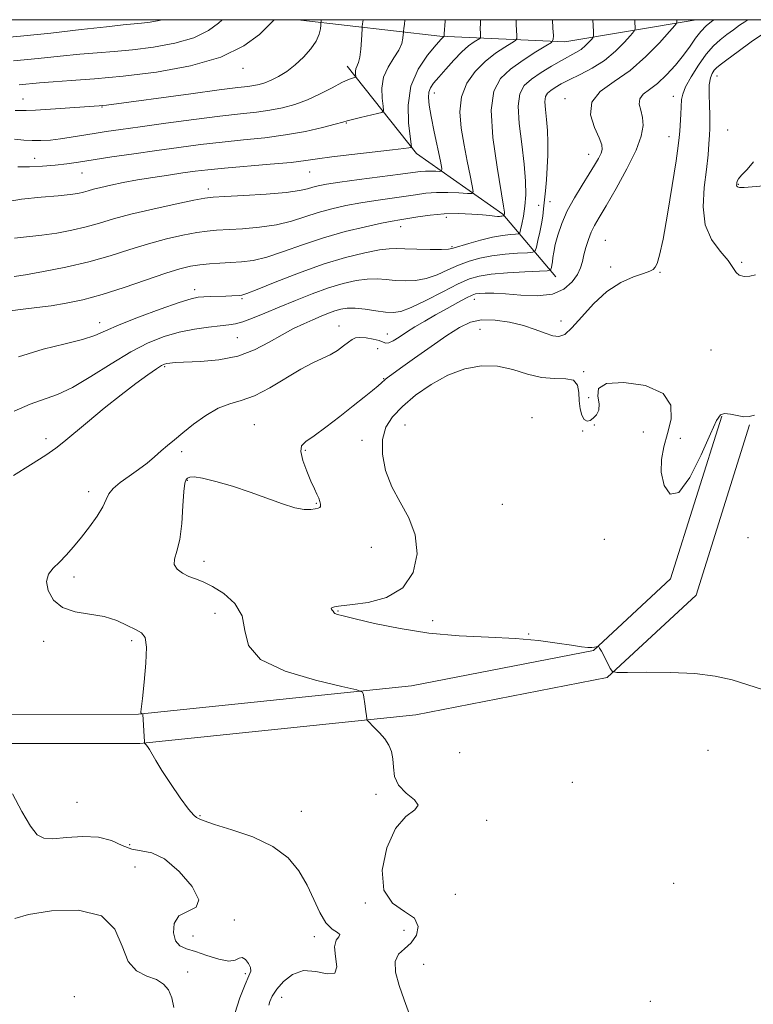
# Model space of a CAD drawing. Extents: x 2057300 to 2060200, y 319800 to 322700.
# Drawn here: x 2059605 to 2059806, y 322230 to 322500 of the extents above; entities that cross this region are included whole.
import ezdxf

# ---------------------------------------------------------------- set-up
doc = ezdxf.new("R2010")
doc.units = 0
doc.header["$MEASUREMENT"] = 0
for name, color, linetype, lineweight in [('32000', 7, 'Continuous', 0), ('DTM HARD BREAKLINE', 7, 'Continuous', 0), ('DTM SPOT ELEVATION', 2, 'Continuous', 13), ('INDEX CONTOUR', 41, 'Continuous', 13), ('INTERMEDIATE CONTOUR', 44, 'Continuous', 0)]:
    doc.layers.add(name, color=color, linetype=linetype, lineweight=lineweight)

msp = doc.modelspace()

# ---------------------------------------------------------------- linework, layer by layer
at = {"layer": '32000', "flags": 128}
msp.add_lwpolyline([(2057500, 320000), (2060000, 320000), (2060000, 322500), (2057500, 322500), (2057500, 320000)], dxfattribs=at)
at = {"layer": 'DTM HARD BREAKLINE'}
for points in [[(2059681.318, 322500, 1232.865), (2059682.39, 322499.89, 1233.03), (2059720.41, 322495.49, 1239.76), (2059754.67, 322493.98, 1246.61), (2059790.609, 322500, 1252.921)], [(2059752.21, 322429.66, 1252.67), (2059737.67, 322446.76, 1245.83), (2059714.08, 322463.39, 1240.35), (2059695.08, 322487.32, 1235.37)], [(2059197.86, 322240, 1226.02), (2059234.72, 322250.39, 1227.26), (2059282.32, 322260.68, 1230.77), (2059328.8, 322271.55, 1235.86), (2059376.97, 322281.83, 1240.33), (2059423.4, 322288.17, 1243.21), (2059473.7, 322285.43, 1246.72), (2059506.55, 322290.2, 1247.51), (2059547.95, 322302.81, 1249.38), (2059580.82, 322309.85, 1251.07), (2059637.93, 322309.87, 1253.96), (2059712.65, 322317.63, 1256.44), (2059762.51, 322327.34, 1257.97), (2059783.62, 322346.93, 1258.48), (2059797.62, 322391.47, 1258.08)], [(2059200.03, 322232.3, 1226.02), (2059236.65, 322242.62, 1227.26), (2059284.08, 322252.87, 1230.77), (2059330.55, 322263.74, 1235.86), (2059378.35, 322273.94, 1240.33), (2059423.73, 322280.14, 1243.21), (2059474.06, 322277.4, 1246.72), (2059508.3, 322282.37, 1247.51), (2059549.96, 322295.06, 1249.38), (2059581.67, 322301.85, 1251.07), (2059638.35, 322301.87, 1253.96), (2059713.83, 322309.71, 1256.44), (2059766.28, 322319.92, 1257.97), (2059790.62, 322342.51, 1258.48), (2059805.25, 322389.07, 1258.08)]]:
    msp.add_polyline3d(points, dxfattribs=at)
at = {"layer": 'DTM SPOT ELEVATION'}
for p in [(2059666.53, 322486.72, 1232.6), (2059796.32, 322484.61, 1258.7), (2059718.9, 322479.93, 1242.6), (2059784.35, 322479.02, 1255.4), (2059606.3, 322478.28, 1233.2), (2059628, 322476.06, 1234.1), (2059754.73, 322478.35, 1251.5), (2059694.89, 322471.74, 1238.1), (2059783.15, 322467.95, 1255.3), (2059799.24, 322469.81, 1259.2), (2059761.21, 322463.13, 1251.3), (2059609.49, 322462.04, 1237.1), (2059622.44, 322458.01, 1238.9), (2059684.77, 322458.28, 1240.8), (2059802.15, 322454.98, 1260.1), (2059657.07, 322453.67, 1241.5), (2059747.48, 322449.21, 1249.2), (2059750.64, 322450.19, 1250.9), (2059709.76, 322443.35, 1246.6), (2059722.19, 322445.93, 1246.5), (2059765.78, 322439.62, 1255.1), (2059723.75, 322437.9, 1247.8), (2059803.05, 322433.56, 1258.2), (2059767.24, 322432.27, 1255.6), (2059780.75, 322430.82, 1256.1), (2059653.31, 322426.13, 1247.5), (2059666.27, 322423.66, 1248.2), (2059729.86, 322423.47, 1254.6), (2059627.3, 322417.08, 1247.4), (2059753.58, 322417.54, 1255.2), (2059692.88, 322416.16, 1253.3), (2059706.08, 322413.99, 1253.3), (2059731.45, 322415.25, 1257.1), (2059664.99, 322412.98, 1250.9), (2059703.45, 322409.95, 1254.9), (2059794.68, 322409.6, 1257.1), (2059645.08, 322405.01, 1252.2), (2059759.78, 322403.63, 1257.9), (2059705.03, 322401.75, 1255.9), (2059761.22, 322396.58, 1257.6), (2059745.7, 322391.09, 1259.6), (2059669.68, 322389.16, 1255.1), (2059710.9, 322389.02, 1259.2), (2059759.53, 322387.45, 1258.1), (2059762.72, 322389.07, 1258.1), (2059776.19, 322387.18, 1259.1), (2059612.61, 322385.28, 1251.6), (2059699.1, 322384.85, 1257.3), (2059786.27, 322385.41, 1257.4), (2059649.76, 322381.75, 1254.4), (2059683.62, 322382.14, 1256.2), (2059651.32, 322373.95, 1256.1), (2059624.3, 322370.77, 1253.5), (2059686.59, 322367.62, 1255.9), (2059737.54, 322367.31, 1259.7), (2059765.44, 322357.75, 1259.3), (2059804.84, 322358.25, 1258.1), (2059701.68, 322355.57, 1256.9), (2059655.89, 322351.76, 1256.6), (2059620.33, 322347.45, 1254.4), (2059658.88, 322337.54, 1255.1), (2059692.6, 322338.11, 1258.1), (2059718.45, 322335.51, 1258.5), (2059744.8, 322331.88, 1258.1), (2059611.96, 322329.86, 1253.7), (2059636.09, 322330.04, 1253.7), (2059725.87, 322299.33, 1257.8), (2059793.84, 322300.03, 1257.5), (2059756.76, 322291.27, 1256.3), (2059702.98, 322287.94, 1255.6), (2059621.11, 322285.79, 1253.1), (2059654.74, 322282.11, 1254.1), (2059682.49, 322283.33, 1254.7), (2059733.27, 322280.86, 1256.4), (2059635.56, 322274.16, 1252.9), (2059636.96, 322268.06, 1250.7), (2059784.49, 322263.59, 1256.8), (2059724.7, 322260.64, 1257.5), (2059700.06, 322258.23, 1255.9), (2059664.17, 322253.53, 1252.3), (2059710.59, 322250.71, 1254.9), (2059652.91, 322249.15, 1252.8), (2059686.1, 322249.02, 1253.5), (2059716.02, 322241.42, 1257.2), (2059651.45, 322239.37, 1250.6), (2059667.23, 322238.86, 1251.8), (2059620.38, 322232.63, 1248.1), (2059677.17, 322232.39, 1254.7), (2059778.11, 322231.28, 1256.7)]:
    msp.add_point(p, dxfattribs=at)
at = {"layer": 'INDEX CONTOUR'}
for points in [[(2059721.926, 322500, 1240), (2059721.891, 322499.553, 1240), (2059721.636, 322496.159, 1240), (2059721.606, 322495.453, 1240), (2059721.586, 322495.425, 1240), (2059721.527, 322495.387, 1240), (2059721.356, 322495.248, 1240), (2059720.767, 322494.632, 1240), (2059719.398, 322493.097, 1240), (2059717.093, 322490.32, 1240), (2059714.513, 322486.451, 1240), (2059712.532, 322481.76, 1240), (2059711.774, 322476.612, 1240), (2059711.903, 322471.745, 1240), (2059712.343, 322467.991, 1240), (2059712.615, 322465.934, 1240), (2059712.648, 322465.161, 1240), (2059712.47, 322465.008, 1240), (2059711.979, 322464.913, 1240), (2059710.564, 322464.714, 1240), (2059707.482, 322464.349, 1240), (2059696.326, 322463.122, 1240), (2059690.86, 322462.469, 1240), (2059686.971, 322461.92, 1240), (2059683.733, 322461.437, 1240), (2059679.732, 322460.954, 1240), (2059674.021, 322460.425, 1240), (2059661.471, 322459.371, 1240), (2059656.96, 322458.929, 1240), (2059653.451, 322458.508, 1240), (2059650.078, 322458.041, 1240), (2059646.177, 322457.479, 1240), (2059641.914, 322456.836, 1240), (2059637.655, 322456.139, 1240), (2059633.736, 322455.423, 1240), (2059630.342, 322454.729, 1240), (2059627.619, 322454.103, 1240), (2059625.639, 322453.579, 1240), (2059624.157, 322453.145, 1240), (2059622.852, 322452.776, 1240), (2059621.372, 322452.45, 1240), (2059619.245, 322452.143, 1240), (2059615.967, 322451.831, 1240), (2059611.275, 322451.468, 1240), (2059605.879, 322450.914, 1240), (2059600.729, 322450.004, 1240)], [(2059660.827, 322500, 1230), (2059659.805, 322499.016, 1230), (2059657.091, 322497.007, 1230), (2059653.138, 322495.069, 1230), (2059647.906, 322493.569, 1230), (2059642.022, 322492.507, 1230), (2059636.284, 322491.79, 1230), (2059631.262, 322491.316, 1230), (2059626.636, 322490.948, 1230), (2059621.861, 322490.541, 1230), (2059616.487, 322489.992, 1230), (2059610.438, 322489.361, 1230), (2059603.732, 322488.756, 1230)], [(2059773.79, 322500, 1250), (2059773.859, 322499.067, 1250), (2059773.926, 322498.019, 1250), (2059773.912, 322497.398, 1250), (2059773.585, 322496.799, 1250), (2059772.665, 322495.713, 1250), (2059770.945, 322493.792, 1250), (2059768.512, 322491.35, 1250), (2059765.525, 322488.867, 1250), (2059762.183, 322486.731, 1250), (2059758.839, 322484.979, 1250), (2059755.885, 322483.555, 1250), (2059753.62, 322482.402, 1250), (2059751.978, 322481.457, 1250), (2059750.797, 322480.653, 1250), (2059749.947, 322479.891, 1250), (2059749.417, 322478.931, 1250), (2059749.221, 322477.5, 1250), (2059749.346, 322475.398, 1250), (2059749.642, 322472.726, 1250), (2059749.927, 322469.656, 1250), (2059750.054, 322466.35, 1250), (2059750.022, 322462.93, 1250), (2059749.865, 322459.508, 1250), (2059749.619, 322456.198, 1250), (2059749.338, 322453.134, 1250), (2059748.856, 322448.226, 1250), (2059748.626, 322446.22, 1250), (2059748.297, 322444.136, 1250), (2059747.823, 322441.797, 1250), (2059747.303, 322439.517, 1250), (2059746.874, 322437.73, 1250), (2059746.557, 322436.744, 1250), (2059745.926, 322436.355, 1250), (2059744.438, 322436.228, 1250), (2059741.747, 322436.075, 1250), (2059738.286, 322435.809, 1250), (2059734.681, 322435.385, 1250), (2059731.423, 322434.764, 1250), (2059728.457, 322433.918, 1250), (2059725.591, 322432.825, 1250), (2059722.673, 322431.509, 1250), (2059719.704, 322430.2, 1250), (2059716.725, 322429.171, 1250), (2059713.778, 322428.628, 1250), (2059710.927, 322428.492, 1250), (2059708.241, 322428.615, 1250), (2059705.74, 322428.846, 1250), (2059703.254, 322429.025, 1250), (2059700.568, 322428.99, 1250), (2059697.495, 322428.603, 1250), (2059693.973, 322427.819, 1250), (2059689.969, 322426.614, 1250), (2059685.515, 322425.005, 1250), (2059680.898, 322423.167, 1250), (2059676.467, 322421.312, 1250), (2059672.527, 322419.638, 1250), (2059669.194, 322418.26, 1250), (2059666.538, 322417.272, 1250), (2059664.518, 322416.721, 1250), (2059662.646, 322416.441, 1250), (2059660.324, 322416.213, 1250), (2059657.116, 322415.849, 1250), (2059653.244, 322415.271, 1250), (2059649.093, 322414.431, 1250), (2059644.938, 322413.253, 1250), (2059640.605, 322411.542, 1250), (2059635.81, 322409.076, 1250), (2059630.419, 322405.797, 1250), (2059624.899, 322402.294, 1250), (2059619.87, 322399.323, 1250), (2059615.741, 322397.401, 1250), (2059608.294, 322394.757, 1250), (2059603.898, 322392.867, 1250)], [(2059806.336, 322461.107, 1260), (2059804.609, 322459.017, 1260), (2059803.055, 322457.456, 1260), (2059802.166, 322456.417, 1260), (2059801.821, 322455.765, 1260), (2059801.743, 322455.334, 1260), (2059801.709, 322454.986, 1260), (2059801.697, 322454.688, 1260), (2059801.735, 322454.434, 1260), (2059801.903, 322454.228, 1260), (2059802.475, 322454.103, 1260), (2059803.774, 322454.103, 1260), (2059805.976, 322454.248, 1260), (2059811.271, 322454.691, 1260)], [(2059604.118, 322254.027, 1250), (2059607.825, 322255.089, 1250), (2059614.129, 322256.082, 1250), (2059621.477, 322256.248, 1250), (2059627.772, 322254.742, 1250), (2059631.499, 322251.106, 1250), (2059633.476, 322246.445, 1250), (2059635.102, 322242.251, 1250), (2059637.441, 322239.643, 1250), (2059640.225, 322238.231, 1250), (2059642.848, 322237.251, 1250), (2059644.832, 322236.048, 1250), (2059646.197, 322234.424, 1250), (2059647.087, 322232.289, 1250), (2059647.652, 322229.641, 1250)]]:
    msp.add_polyline3d(points, dxfattribs=at)
at = {"layer": 'INTERMEDIATE CONTOUR'}
for points in [[(2059644.337, 322500, 1228), (2059643.615, 322499.793, 1228), (2059641.182, 322499.353, 1228), (2059638.809, 322499.058, 1228), (2059633.731, 322498.574, 1228), (2059629.169, 322498.085, 1228), (2059622.268, 322497.282, 1228), (2059613.977, 322496.331, 1228), (2059605.645, 322495.464, 1228), (2059598.392, 322494.85, 1228)], [(2059751.264, 322500, 1246), (2059751.4, 322497.701, 1246), (2059751.522, 322495.7, 1246), (2059751.51, 322494.536, 1246), (2059750.975, 322493.791, 1246), (2059749.458, 322492.826, 1246), (2059746.699, 322491.158, 1246), (2059743.235, 322488.944, 1246), (2059739.802, 322486.493, 1246), (2059737.043, 322483.911, 1246), (2059735.227, 322480.469, 1246), (2059734.531, 322475.232, 1246), (2059734.993, 322467.764, 1246), (2059736.112, 322459.616, 1246), (2059737.899, 322448.955, 1246), (2059738.13, 322447.362, 1246), (2059738.145, 322446.93, 1246), (2059738.035, 322446.361, 1246), (2059738.007, 322446.337, 1246), (2059737.66, 322446.304, 1246), (2059737.429, 322446.261, 1246), (2059737.132, 322446.195, 1246), (2059736.733, 322446.141, 1246), (2059736.189, 322446.14, 1246), (2059735.419, 322446.224, 1246), (2059734.172, 322446.382, 1246), (2059732.162, 322446.59, 1246), (2059729.209, 322446.811, 1246), (2059725.585, 322446.942, 1246), (2059721.673, 322446.87, 1246), (2059717.839, 322446.526, 1246), (2059714.378, 322446.032, 1246), (2059709.488, 322445.208, 1246), (2059707.435, 322444.846, 1246), (2059704.503, 322444.268, 1246), (2059700.056, 322443.314, 1246), (2059694.52, 322441.982, 1246), (2059688.587, 322440.313, 1246), (2059682.866, 322438.396, 1246), (2059677.632, 322436.519, 1246), (2059673.079, 322435.014, 1246), (2059669.315, 322434.12, 1246), (2059666.113, 322433.696, 1246), (2059663.169, 322433.505, 1246), (2059660.242, 322433.34, 1246), (2059657.379, 322433.141, 1246), (2059654.696, 322432.877, 1246), (2059652.181, 322432.492, 1246), (2059649.305, 322431.804, 1246), (2059645.409, 322430.6, 1246), (2059633.983, 322426.679, 1246), (2059627.965, 322424.75, 1246), (2059622.73, 322423.338, 1246), (2059618.189, 322422.381, 1246), (2059614.063, 322421.717, 1246), (2059610.122, 322421.199, 1246), (2059606.354, 322420.752, 1246), (2059602.799, 322420.318, 1246)], [(2059785.297, 322500, 1252), (2059785.322, 322499.749, 1252), (2059785.349, 322499.375, 1252), (2059785.282, 322499.108, 1252), (2059784.747, 322498.424, 1252), (2059783.282, 322496.736, 1252), (2059780.571, 322493.692, 1252), (2059776.866, 322489.882, 1252), (2059772.562, 322486.131, 1252), (2059768.126, 322483.037, 1252), (2059764.333, 322480.301, 1252), (2059762.023, 322477.399, 1252), (2059761.733, 322473.997, 1252), (2059762.746, 322470.532, 1252), (2059764.037, 322467.63, 1252), (2059764.773, 322465.729, 1252), (2059764.902, 322464.5, 1252), (2059764.568, 322463.423, 1252), (2059763.88, 322462.047, 1252), (2059762.814, 322460.197, 1252), (2059761.31, 322457.765, 1252), (2059759.377, 322454.709, 1252), (2059757.28, 322451.244, 1252), (2059755.348, 322447.653, 1252), (2059753.845, 322444.197, 1252), (2059752.772, 322441.066, 1252), (2059752.061, 322438.43, 1252), (2059751.64, 322436.407, 1252), (2059751.41, 322434.898, 1252), (2059751.266, 322433.751, 1252), (2059751.119, 322432.841, 1252), (2059750.98, 322432.151, 1252), (2059750.871, 322431.685, 1252), (2059750.696, 322431.433, 1252), (2059749.87, 322431.301, 1252), (2059747.684, 322431.174, 1252), (2059743.749, 322430.965, 1252), (2059738.953, 322430.668, 1252), (2059734.502, 322430.304, 1252), (2059731.236, 322429.842, 1252), (2059728.538, 322429.054, 1252), (2059725.421, 322427.661, 1252), (2059721.23, 322425.537, 1252), (2059716.616, 322423.171, 1252), (2059712.557, 322421.207, 1252), (2059709.74, 322420.131, 1252), (2059707.679, 322419.814, 1252), (2059705.598, 322419.971, 1252), (2059702.934, 322420.338, 1252), (2059699.979, 322420.733, 1252), (2059697.242, 322420.995, 1252), (2059695.093, 322420.996, 1252), (2059693.36, 322420.745, 1252), (2059691.733, 322420.278, 1252), (2059689.952, 322419.633, 1252), (2059687.948, 322418.828, 1252), (2059685.7, 322417.878, 1252), (2059683.185, 322416.778, 1252), (2059680.373, 322415.441, 1252), (2059677.235, 322413.761, 1252), (2059673.722, 322411.716, 1252), (2059669.728, 322409.637, 1252), (2059665.132, 322407.94, 1252), (2059659.966, 322406.929, 1252), (2059654.888, 322406.458, 1252), (2059648.007, 322406.135, 1252), (2059646.509, 322406.016, 1252), (2059645.701, 322405.898, 1252), (2059645.091, 322405.732, 1252), (2059644.269, 322405.314, 1252), (2059642.841, 322404.399, 1252), (2059640.496, 322402.782, 1252), (2059637.253, 322400.427, 1252), (2059633.214, 322397.337, 1252), (2059628.584, 322393.625, 1252), (2059623.991, 322389.837, 1252), (2059617.541, 322384.422, 1252), (2059615.351, 322382.724, 1252), (2059612.532, 322380.808, 1252), (2059608.39, 322378.176, 1252), (2059603.705, 322375.227, 1252)], [(2059741.354, 322500, 1244), (2059741.385, 322498.779, 1244), (2059741.469, 322497.013, 1244), (2059741.55, 322495.632, 1244), (2059741.542, 322494.842, 1244), (2059741.179, 322494.336, 1244), (2059740.148, 322493.679, 1244), (2059738.247, 322492.517, 1244), (2059735.715, 322490.804, 1244), (2059732.895, 322488.574, 1244), (2059730.142, 322485.85, 1244), (2059727.828, 322482.638, 1244), (2059726.331, 322478.93, 1244), (2059725.903, 322474.756, 1244), (2059726.282, 322470.278, 1244), (2059727.078, 322465.701, 1244), (2059727.95, 322461.265, 1244), (2059728.739, 322457.386, 1244), (2059729.333, 322454.52, 1244), (2059729.589, 322452.973, 1244), (2059729.237, 322452.43, 1244), (2059727.976, 322452.432, 1244), (2059725.643, 322452.574, 1244), (2059722.635, 322452.692, 1244), (2059719.487, 322452.685, 1244), (2059716.589, 322452.478, 1244), (2059713.745, 322452.106, 1244), (2059710.613, 322451.636, 1244), (2059702.919, 322450.544, 1244), (2059698.772, 322449.892, 1244), (2059694.727, 322449.14, 1244), (2059690.839, 322448.259, 1244), (2059687.119, 322447.224, 1244), (2059683.53, 322446.042, 1244), (2059679.833, 322444.861, 1244), (2059675.739, 322443.868, 1244), (2059671.111, 322443.199, 1244), (2059666.443, 322442.8, 1244), (2059659.333, 322442.39, 1244), (2059656.758, 322442.152, 1244), (2059653.877, 322441.726, 1244), (2059650.099, 322441.01, 1244), (2059645.574, 322439.991, 1244), (2059640.641, 322438.677, 1244), (2059635.548, 322437.105, 1244), (2059630.184, 322435.407, 1244), (2059624.35, 322433.745, 1244), (2059618.03, 322432.263, 1244), (2059611.95, 322431.05, 1244), (2059607.017, 322430.178, 1244), (2059603.886, 322429.682, 1244)], [(2059699.48, 322500, 1236), (2059699.315, 322498.906, 1236), (2059699.209, 322498.174, 1236), (2059699.153, 322497.517, 1236), (2059698.988, 322494.377, 1236), (2059698.809, 322491.963, 1236), (2059698.531, 322489.766, 1236), (2059698.152, 322488.261, 1236), (2059697.47, 322486.582, 1236), (2059697.356, 322485.868, 1236), (2059697.37, 322485.201, 1236), (2059697.452, 322484.407, 1236), (2059697.362, 322484.279, 1236), (2059696.494, 322484.04, 1236), (2059695.416, 322483.629, 1236), (2059693.615, 322482.775, 1236), (2059690.963, 322481.378, 1236), (2059687.717, 322479.697, 1236), (2059684.229, 322478.082, 1236), (2059680.781, 322476.811, 1236), (2059677.362, 322475.879, 1236), (2059673.892, 322475.211, 1236), (2059670.207, 322474.716, 1236), (2059665.831, 322474.237, 1236), (2059660.204, 322473.603, 1236), (2059653.071, 322472.703, 1236), (2059645.394, 322471.672, 1236), (2059638.428, 322470.709, 1236), (2059633.122, 322469.962, 1236), (2059629.138, 322469.379, 1236), (2059625.823, 322468.859, 1236), (2059619.543, 322467.815, 1236), (2059616.583, 322467.376, 1236), (2059613.814, 322467.062, 1236), (2059611.233, 322466.897, 1236), (2059608.824, 322466.9, 1236), (2059606.509, 322467.068, 1236), (2059603.962, 322467.305, 1236)], [(2059731.582, 322500, 1242), (2059731.532, 322499.004, 1242), (2059731.51, 322497.469, 1242), (2059731.538, 322496.325, 1242), (2059731.578, 322495.565, 1242), (2059731.574, 322495.148, 1242), (2059731.382, 322494.88, 1242), (2059729.813, 322493.895, 1242), (2059728.329, 322492.821, 1242), (2059726.444, 322491.182, 1242), (2059724.26, 322488.951, 1242), (2059722.049, 322486.492, 1242), (2059720.126, 322484.272, 1242), (2059718.741, 322482.624, 1242), (2059717.87, 322481.358, 1242), (2059717.421, 322480.152, 1242), (2059717.319, 322478.678, 1242), (2059717.545, 322476.581, 1242), (2059718.094, 322473.501, 1242), (2059718.924, 322469.315, 1242), (2059720.588, 322461.239, 1242), (2059720.976, 322459.231, 1242), (2059720.917, 322458.506, 1242), (2059720.362, 322458.437, 1242), (2059719.307, 322458.501, 1242), (2059717.947, 322458.554, 1242), (2059716.524, 322458.551, 1242), (2059715.108, 322458.443, 1242), (2059713.083, 322458.182, 1242), (2059709.659, 322457.716, 1242), (2059698.404, 322456.243, 1242), (2059693.042, 322455.517, 1242), (2059689.399, 322454.966, 1242), (2059687.158, 322454.536, 1242), (2059685.651, 322454.134, 1242), (2059684.194, 322453.685, 1242), (2059682.034, 322453.202, 1242), (2059678.398, 322452.722, 1242), (2059672.908, 322452.278, 1242), (2059666.773, 322451.903, 1242), (2059661.592, 322451.627, 1242), (2059658.423, 322451.441, 1242), (2059656.136, 322451.164, 1242), (2059653.058, 322450.575, 1242), (2059648.017, 322449.528, 1242), (2059641.843, 322448.178, 1242), (2059635.873, 322446.754, 1242), (2059631.11, 322445.45, 1242), (2059627.235, 322444.289, 1242), (2059623.601, 322443.261, 1242), (2059619.701, 322442.358, 1242), (2059615.597, 322441.596, 1242), (2059611.492, 322441.005, 1242), (2059604.033, 322440.175, 1242)], [(2059687.986, 322500, 1234), (2059687.935, 322499.662, 1234), (2059687.868, 322499.084, 1234), (2059687.833, 322498.493, 1234), (2059687.746, 322497.484, 1234), (2059687.403, 322496.025, 1234), (2059686.572, 322494.166, 1234), (2059685.097, 322491.997, 1234), (2059683.124, 322489.731, 1234), (2059680.873, 322487.613, 1234), (2059678.55, 322485.845, 1234), (2059676.303, 322484.452, 1234), (2059674.267, 322483.418, 1234), (2059672.531, 322482.716, 1234), (2059671.007, 322482.265, 1234), (2059669.561, 322481.981, 1234), (2059667.901, 322481.757, 1234), (2059665.098, 322481.422, 1234), (2059660.063, 322480.787, 1234), (2059652.274, 322479.747, 1234), (2059629.157, 322476.584, 1234), (2059628.138, 322476.469, 1234), (2059627.2, 322476.395, 1234), (2059613.899, 322475.477, 1234), (2059609.761, 322475.228, 1234), (2059607.15, 322475.135, 1234), (2059605.561, 322475.149, 1234), (2059604.144, 322475.186, 1234)], [(2059710.894, 322500, 1238), (2059710.753, 322498.697, 1238), (2059710.625, 322497.701, 1238), (2059710.486, 322496.746, 1238), (2059710.459, 322496.439, 1238), (2059710.432, 322495.903, 1238), (2059710.347, 322494.927, 1238), (2059710.013, 322493.507, 1238), (2059709.205, 322491.688, 1238), (2059707.823, 322489.516, 1238), (2059706.265, 322487.023, 1238), (2059705.058, 322484.237, 1238), (2059704.582, 322481.26, 1238), (2059704.639, 322478.476, 1238), (2059704.886, 322476.341, 1238), (2059704.983, 322475.159, 1238), (2059704.601, 322474.627, 1238), (2059703.411, 322474.287, 1238), (2059698.718, 322473.189, 1238), (2059696.513, 322472.656, 1238), (2059695.107, 322472.291, 1238), (2059693.851, 322471.941, 1238), (2059691.823, 322471.391, 1238), (2059688.329, 322470.505, 1238), (2059683.631, 322469.442, 1238), (2059678.222, 322468.441, 1238), (2059672.532, 322467.676, 1238), (2059666.709, 322467.072, 1238), (2059660.837, 322466.487, 1238), (2059654.966, 322465.808, 1238), (2059649.029, 322465.033, 1238), (2059642.926, 322464.185, 1238), (2059636.667, 322463.291, 1238), (2059630.689, 322462.421, 1238), (2059625.536, 322461.644, 1238), (2059621.555, 322461.017, 1238), (2059618.306, 322460.531, 1238), (2059615.152, 322460.162, 1238), (2059611.644, 322459.891, 1238), (2059608.081, 322459.729, 1238), (2059604.95, 322459.691, 1238)], [(2059762.291, 322500, 1248), (2059762.396, 322498.385, 1248), (2059762.502, 322496.663, 1248), (2059762.541, 322495.685, 1248), (2059762.423, 322495.174, 1248), (2059762.049, 322494.691, 1248), (2059761.343, 322493.902, 1248), (2059760.346, 322492.902, 1248), (2059759.121, 322491.883, 1248), (2059757.699, 322490.977, 1248), (2059753.768, 322488.87, 1248), (2059751.058, 322487.324, 1248), (2059748.173, 322485.539, 1248), (2059745.553, 322483.724, 1248), (2059743.57, 322481.946, 1248), (2059742.331, 322479.705, 1248), (2059741.876, 322476.366, 1248), (2059742.169, 322471.551, 1248), (2059742.872, 322465.935, 1248), (2059743.57, 322460.451, 1248), (2059743.933, 322455.842, 1248), (2059743.961, 322452.074, 1248), (2059743.738, 322448.923, 1248), (2059743.356, 322446.22, 1248), (2059742.926, 322444.037, 1248), (2059742.567, 322442.502, 1248), (2059742.327, 322441.679, 1248), (2059741.97, 322441.362, 1248), (2059741.192, 322441.279, 1248), (2059739.745, 322441.186, 1248), (2059737.619, 322440.951, 1248), (2059734.86, 322440.467, 1248), (2059731.61, 322439.685, 1248), (2059728.375, 322438.782, 1248), (2059724.116, 322437.483, 1248), (2059722.793, 322437.229, 1248), (2059720.892, 322437.135, 1248), (2059717.816, 322437.125, 1248), (2059714.175, 322437.171, 1248), (2059710.884, 322437.26, 1248), (2059708.546, 322437.354, 1248), (2059706.529, 322437.316, 1248), (2059703.894, 322436.985, 1248), (2059699.906, 322436.214, 1248), (2059694.662, 322434.925, 1248), (2059688.461, 322433.057, 1248), (2059681.729, 322430.651, 1248), (2059675.372, 322428.164, 1248), (2059670.419, 322426.16, 1248), (2059667.577, 322425.044, 1248), (2059666.258, 322424.62, 1248), (2059665.553, 322424.531, 1248), (2059663.49, 322424.429, 1248), (2059661.882, 322424.369, 1248), (2059657.76, 322424.246, 1248), (2059655.852, 322424.172, 1248), (2059654.282, 322424.035, 1248), (2059652.326, 322423.592, 1248), (2059649.049, 322422.55, 1248), (2059643.909, 322420.75, 1248), (2059637.952, 322418.553, 1248), (2059632.621, 322416.451, 1248), (2059628.905, 322414.817, 1248), (2059625.999, 322413.557, 1248), (2059622.643, 322412.451, 1248), (2059617.871, 322411.282, 1248), (2059611.875, 322409.795, 1248), (2059605.132, 322407.729, 1248)], [(2059675.134, 322500, 1232), (2059675.125, 322499.99, 1232), (2059673.744, 322498.557, 1232), (2059671.074, 322495.987, 1232), (2059666.768, 322492.8, 1232), (2059660.498, 322489.725, 1232), (2059652.197, 322487.346, 1232), (2059642.863, 322485.662, 1232), (2059633.758, 322484.523, 1232), (2059625.927, 322483.788, 1232), (2059619.541, 322483.323, 1232), (2059614.553, 322482.998, 1232), (2059610.834, 322482.707, 1232), (2059605.269, 322482.205, 1232)], [(2059795.427, 322500, 1254), (2059794.819, 322499.521, 1254), (2059793.401, 322498.287, 1254), (2059791.889, 322496.734, 1254), (2059790.449, 322494.904, 1254), (2059788.935, 322492.781, 1254), (2059787.14, 322490.334, 1254), (2059784.924, 322487.597, 1254), (2059782.466, 322484.876, 1254), (2059780.016, 322482.543, 1254), (2059777.825, 322480.85, 1254), (2059776.127, 322479.57, 1254), (2059775.157, 322478.351, 1254), (2059775.035, 322476.912, 1254), (2059775.435, 322475.206, 1254), (2059775.922, 322473.257, 1254), (2059776.081, 322471.012, 1254), (2059775.593, 322468.144, 1254), (2059774.164, 322464.259, 1254), (2059771.671, 322459.2, 1254), (2059768.683, 322453.786, 1254), (2059765.944, 322449.079, 1254), (2059764.02, 322445.846, 1254), (2059762.774, 322443.672, 1254), (2059761.892, 322441.847, 1254), (2059761.122, 322439.821, 1254), (2059760.444, 322437.666, 1254), (2059759.899, 322435.613, 1254), (2059759.479, 322433.818, 1254), (2059758.972, 322432.123, 1254), (2059758.116, 322430.296, 1254), (2059756.665, 322428.223, 1254), (2059754.436, 322426.264, 1254), (2059751.26, 322424.898, 1254), (2059747.121, 322424.453, 1254), (2059742.6, 322424.632, 1254), (2059738.426, 322424.988, 1254), (2059735.183, 322425.164, 1254), (2059732.856, 322425.159, 1254), (2059731.284, 322425.065, 1254), (2059730.242, 322424.924, 1254), (2059729.25, 322424.587, 1254), (2059727.76, 322423.855, 1254), (2059725.394, 322422.602, 1254), (2059722.419, 322420.983, 1254), (2059719.269, 322419.224, 1254), (2059716.308, 322417.516, 1254), (2059713.635, 322415.917, 1254), (2059711.283, 322414.446, 1254), (2059709.283, 322413.144, 1254), (2059707.671, 322412.128, 1254), (2059706.479, 322411.537, 1254), (2059705.669, 322411.452, 1254), (2059704.92, 322411.729, 1254), (2059703.837, 322412.171, 1254), (2059702.168, 322412.599, 1254), (2059700.239, 322412.917, 1254), (2059698.516, 322413.047, 1254), (2059697.328, 322412.918, 1254), (2059696.435, 322412.497, 1254), (2059695.459, 322411.752, 1254), (2059694.103, 322410.692, 1254), (2059692.391, 322409.474, 1254), (2059690.431, 322408.289, 1254), (2059688.266, 322407.236, 1254), (2059685.687, 322406.042, 1254), (2059682.421, 322404.331, 1254), (2059673.894, 322399.265, 1254), (2059669.669, 322397.071, 1254), (2059666.091, 322395.762, 1254), (2059662.93, 322394.867, 1254), (2059659.793, 322393.678, 1254), (2059656.414, 322391.699, 1254), (2059653.047, 322389.258, 1254), (2059650.073, 322386.89, 1254), (2059647.759, 322384.997, 1254), (2059645.905, 322383.448, 1254), (2059644.194, 322381.978, 1254), (2059642.355, 322380.377, 1254), (2059640.292, 322378.649, 1254), (2059637.954, 322376.853, 1254), (2059635.371, 322375.047, 1254), (2059632.898, 322373.3, 1254), (2059630.971, 322371.683, 1254), (2059629.855, 322370.207, 1254), (2059629.128, 322368.634, 1254), (2059628.195, 322366.669, 1254), (2059626.614, 322364.119, 1254), (2059624.546, 322361.223, 1254), (2059622.306, 322358.323, 1254), (2059620.155, 322355.705, 1254), (2059618.144, 322353.431, 1254), (2059616.275, 322351.504, 1254), (2059614.595, 322349.869, 1254), (2059613.342, 322348.238, 1254), (2059612.804, 322346.263, 1254), (2059613.221, 322343.754, 1254), (2059614.659, 322341.155, 1254), (2059617.138, 322339.066, 1254), (2059620.584, 322337.894, 1254), (2059624.552, 322337.266, 1254), (2059628.505, 322336.615, 1254), (2059631.987, 322335.529, 1254), (2059634.879, 322334.218, 1254), (2059637.144, 322333.05, 1254), (2059638.757, 322332.175, 1254), (2059639.738, 322330.893, 1254), (2059640.116, 322328.286, 1254), (2059639.963, 322323.84, 1254), (2059639.507, 322318.645, 1254), (2059639.015, 322314.192, 1254), (2059638.584, 322310.527, 1254), (2059638.606, 322310.235, 1254), (2059638.723, 322310.122, 1254), (2059638.882, 322310.055, 1254), (2059639.133, 322309.99, 1254), (2059639.138, 322309.974, 1254), (2059639.145, 322309.897, 1254), (2059639.554, 322302.378, 1254), (2059639.623, 322301.989, 1254), (2059639.762, 322301.808, 1254), (2059640.022, 322301.543, 1254), (2059640.409, 322301.063, 1254), (2059640.924, 322300.282, 1254), (2059642.66, 322297.25, 1254), (2059644.335, 322294.535, 1254), (2059646.732, 322290.891, 1254), (2059649.374, 322287.053, 1254), (2059651.636, 322283.952, 1254), (2059653.054, 322282.264, 1254), (2059653.801, 322281.636, 1254), (2059654.212, 322281.459, 1254), (2059654.693, 322281.206, 1254), (2059655.944, 322280.672, 1254), (2059658.737, 322279.737, 1254), (2059663.498, 322278.295, 1254), (2059669.268, 322276.302, 1254), (2059674.741, 322273.732, 1254), (2059678.897, 322270.589, 1254), (2059681.874, 322267.004, 1254), (2059684.09, 322263.14, 1254), (2059685.926, 322259.206, 1254), (2059687.589, 322255.604, 1254), (2059689.246, 322252.782, 1254), (2059690.96, 322251.045, 1254), (2059692.389, 322250.115, 1254), (2059693.09, 322249.571, 1254), (2059692.813, 322249, 1254), (2059692.088, 322248.02, 1254), (2059691.635, 322246.257, 1254), (2059691.9, 322243.576, 1254), (2059692.227, 322240.796, 1254), (2059691.681, 322238.979, 1254), (2059689.611, 322238.805, 1254), (2059686.5, 322239.45, 1254), (2059683.113, 322239.71, 1254), (2059680.098, 322238.696, 1254), (2059677.632, 322236.768, 1254), (2059675.776, 322234.598, 1254), (2059674.558, 322232.743, 1254), (2059673.879, 322231.299, 1254), (2059673.608, 322230.243, 1254)], [(2059804.79, 322500, 1256), (2059803.909, 322499.449, 1256), (2059802.518, 322498.483, 1256), (2059800.851, 322497.268, 1256), (2059799.053, 322495.924, 1256), (2059797.235, 322494.507, 1256), (2059795.36, 322492.802, 1256), (2059793.36, 322490.529, 1256), (2059791.236, 322487.56, 1256), (2059789.251, 322484.37, 1256), (2059787.743, 322481.585, 1256), (2059786.94, 322479.63, 1256), (2059786.647, 322478.11, 1256), (2059786.442, 322474.179, 1256), (2059786.129, 322469.46, 1256), (2059785.997, 322467.715, 1256), (2059785.728, 322465.443, 1256), (2059785.129, 322461.331, 1256), (2059784.081, 322454.624, 1256), (2059782.796, 322446.81, 1256), (2059781.562, 322439.934, 1256), (2059780.606, 322435.552, 1256), (2059779.9, 322433.276, 1256), (2059779.352, 322432.229, 1256), (2059778.813, 322431.64, 1256), (2059777.915, 322431.167, 1256), (2059776.231, 322430.572, 1256), (2059773.484, 322429.615, 1256), (2059769.988, 322428.047, 1256), (2059766.206, 322425.614, 1256), (2059762.557, 322422.251, 1256), (2059759.294, 322418.631, 1256), (2059756.626, 322415.616, 1256), (2059754.657, 322413.868, 1256), (2059753.054, 322413.264, 1256), (2059751.378, 322413.486, 1256), (2059749.255, 322414.227, 1256), (2059746.584, 322415.246, 1256), (2059743.324, 322416.317, 1256), (2059739.523, 322417.224, 1256), (2059735.559, 322417.784, 1256), (2059731.895, 322417.821, 1256), (2059728.813, 322417.18, 1256), (2059725.858, 322415.777, 1256), (2059722.401, 322413.547, 1256), (2059718.068, 322410.55, 1256), (2059713.527, 322407.347, 1256), (2059709.707, 322404.625, 1256), (2059707.299, 322402.894, 1256), (2059706.044, 322401.967, 1256), (2059705.445, 322401.479, 1256), (2059704.514, 322400.598, 1256), (2059703.588, 322399.792, 1256), (2059702.024, 322398.51, 1256), (2059699.751, 322396.694, 1256), (2059696.74, 322394.314, 1256), (2059693.071, 322391.431, 1256), (2059689.277, 322388.506, 1256), (2059686.002, 322386.096, 1256), (2059683.765, 322384.545, 1256), (2059682.587, 322383.344, 1256), (2059682.367, 322381.769, 1256), (2059682.954, 322379.321, 1256), (2059684.013, 322376.414, 1256), (2059685.162, 322373.685, 1256), (2059686.09, 322371.627, 1256), (2059686.777, 322370.157, 1256), (2059687.272, 322369.046, 1256), (2059687.615, 322368.111, 1256), (2059687.794, 322367.348, 1256), (2059687.79, 322366.798, 1256), (2059687.575, 322366.478, 1256), (2059687.095, 322366.299, 1256), (2059686.293, 322366.147, 1256), (2059685.088, 322365.972, 1256), (2059683.312, 322365.972, 1256), (2059680.773, 322366.413, 1256), (2059677.348, 322367.474, 1256), (2059668.53, 322370.661, 1256), (2059663.648, 322372.275, 1256), (2059659.092, 322373.621, 1256), (2059655.468, 322374.513, 1256), (2059653.204, 322374.836, 1256), (2059652.005, 322374.752, 1256), (2059651.392, 322374.49, 1256), (2059650.964, 322374.129, 1256), (2059650.624, 322373.145, 1256), (2059650.355, 322370.86, 1256), (2059650.115, 322366.902, 1256), (2059649.795, 322362.128, 1256), (2059649.263, 322357.695, 1256), (2059648.486, 322354.499, 1256), (2059647.821, 322352.362, 1256), (2059647.724, 322350.841, 1256), (2059648.511, 322349.567, 1256), (2059649.968, 322348.487, 1256), (2059651.741, 322347.62, 1256), (2059653.583, 322346.929, 1256), (2059655.647, 322346.129, 1256), (2059658.189, 322344.878, 1256), (2059661.284, 322342.897, 1256), (2059664.275, 322340.179, 1256), (2059666.323, 322336.784, 1256), (2059667.067, 322332.834, 1256), (2059668.054, 322328.709, 1256), (2059671.311, 322324.851, 1256), (2059678.073, 322321.637, 1256), (2059686.419, 322319.175, 1256), (2059693.639, 322317.509, 1256), (2059697.694, 322316.585, 1256), (2059699.228, 322315.978, 1256), (2059699.555, 322315.167, 1256), (2059700.002, 322312.121, 1256), (2059700.214, 322310.588, 1256), (2059700.344, 322309.526, 1256), (2059700.426, 322308.556, 1256), (2059700.468, 322308.357, 1256), (2059700.708, 322308.067, 1256), (2059702.511, 322306.302, 1256), (2059703.958, 322304.794, 1256), (2059705.367, 322303.13, 1256), (2059706.473, 322301.466, 1256), (2059707.218, 322299.712, 1256), (2059707.606, 322297.713, 1256), (2059707.725, 322295.382, 1256), (2059708.048, 322292.887, 1256), (2059709.14, 322290.458, 1256), (2059711.262, 322288.294, 1256), (2059713.473, 322286.454, 1256), (2059714.532, 322284.967, 1256), (2059713.565, 322283.699, 1256), (2059711.172, 322281.882, 1256), (2059708.323, 322278.591, 1256), (2059705.926, 322273.314, 1256), (2059704.645, 322267.189, 1256), (2059705.085, 322261.771, 1256), (2059707.506, 322258.197, 1256), (2059710.797, 322255.938, 1256), (2059713.504, 322254.049, 1256), (2059714.509, 322251.813, 1256), (2059714.025, 322249.427, 1256), (2059712.604, 322247.311, 1256), (2059710.793, 322245.721, 1256), (2059709.137, 322244.231, 1256), (2059708.179, 322242.243, 1256), (2059708.308, 322239.322, 1256), (2059709.273, 322235.677, 1256), (2059710.669, 322231.678, 1256), (2059712.144, 322227.678, 1256)], [(2059809.07, 322496.228, 1258), (2059805.705, 322493.897, 1258), (2059802.102, 322491.29, 1258), (2059799.058, 322489.043, 1258), (2059797.158, 322487.62, 1258), (2059796.146, 322486.789, 1258), (2059795.553, 322486.145, 1258), (2059795.005, 322485.313, 1258), (2059794.523, 322484.051, 1258), (2059794.215, 322482.148, 1258), (2059794.156, 322479.522, 1258), (2059794.252, 322476.597, 1258), (2059794.37, 322473.923, 1258), (2059794.404, 322471.883, 1258), (2059794.356, 322470.191, 1258), (2059794.255, 322468.387, 1258), (2059794.113, 322466.064, 1258), (2059793.865, 322463.001, 1258), (2059793.426, 322459.025, 1258), (2059792.821, 322454.11, 1258), (2059792.513, 322448.817, 1258), (2059793.071, 322443.856, 1258), (2059794.833, 322439.79, 1258), (2059797.204, 322436.598, 1258), (2059799.358, 322434.115, 1258), (2059800.695, 322432.207, 1258), (2059801.53, 322430.844, 1258), (2059802.409, 322430.03, 1258), (2059803.731, 322429.739, 1258), (2059805.322, 322429.834, 1258), (2059806.861, 322430.149, 1258)], [(2059806.576, 322391.75, 1258), (2059805.112, 322391.359, 1258), (2059803.661, 322391.326, 1258), (2059801.873, 322391.625, 1258), (2059799.981, 322392.02, 1258), (2059798.365, 322392.217, 1258), (2059797.243, 322391.85, 1258), (2059796.173, 322390.249, 1258), (2059794.553, 322386.668, 1258), (2059791.982, 322380.88, 1258), (2059788.878, 322374.733, 1258), (2059785.861, 322370.594, 1258), (2059783.461, 322370.17, 1258), (2059781.835, 322372.542, 1258), (2059781.046, 322376.128, 1258), (2059781.104, 322379.659, 1258), (2059781.787, 322383.098, 1258), (2059782.817, 322386.721, 1258), (2059783.781, 322390.664, 1258), (2059783.723, 322394.515, 1258), (2059781.55, 322397.723, 1258), (2059776.711, 322399.83, 1258), (2059770.819, 322400.737, 1258), (2059766.027, 322400.436, 1258), (2059763.906, 322399.02, 1258), (2059763.699, 322396.966, 1258), (2059764.069, 322394.854, 1258), (2059763.944, 322393.151, 1258), (2059763.32, 322391.877, 1258), (2059762.46, 322390.94, 1258), (2059761.586, 322390.295, 1258), (2059760.76, 322390.092, 1258), (2059760.001, 322390.526, 1258), (2059759.339, 322391.723, 1258), (2059758.833, 322393.519, 1258), (2059758.547, 322395.683, 1258), (2059758.453, 322397.952, 1258), (2059758.135, 322399.957, 1258), (2059757.081, 322401.293, 1258), (2059754.926, 322401.74, 1258), (2059751.879, 322401.773, 1258), (2059748.299, 322402.046, 1258), (2059744.479, 322403.001, 1258), (2059740.469, 322404.24, 1258), (2059736.255, 322405.155, 1258), (2059731.838, 322405.241, 1258), (2059727.279, 322404.419, 1258), (2059722.654, 322402.706, 1258), (2059718.073, 322400.19, 1258), (2059713.814, 322397.207, 1258), (2059710.192, 322394.165, 1258), (2059707.465, 322391.334, 1258), (2059705.666, 322388.454, 1258), (2059704.774, 322385.127, 1258), (2059704.765, 322381.095, 1258), (2059705.605, 322376.629, 1258), (2059707.263, 322372.14, 1258), (2059709.588, 322367.899, 1258), (2059711.981, 322363.652, 1258), (2059713.728, 322359.013, 1258), (2059714.204, 322353.801, 1258), (2059713.133, 322348.669, 1258), (2059710.327, 322344.477, 1258), (2059705.854, 322341.853, 1258), (2059700.798, 322340.507, 1258), (2059696.494, 322339.915, 1258), (2059692.73, 322339.487, 1258), (2059692.136, 322339.397, 1258), (2059691.567, 322339.289, 1258), (2059691.043, 322339.137, 1258), (2059690.735, 322338.937, 1258), (2059690.757, 322338.687, 1258), (2059690.981, 322338.411, 1258), (2059691.223, 322338.135, 1258), (2059691.47, 322337.656, 1258), (2059691.734, 322337.446, 1258), (2059692.385, 322337.218, 1258), (2059694.004, 322336.805, 1258), (2059697.26, 322336.017, 1258), (2059702.591, 322334.754, 1258), (2059709.553, 322333.315, 1258), (2059717.473, 322332.096, 1258), (2059725.714, 322331.38, 1258), (2059733.765, 322330.983, 1258), (2059741.153, 322330.607, 1258), (2059747.473, 322330.036, 1258), (2059752.61, 322329.363, 1258), (2059756.521, 322328.766, 1258), (2059759.226, 322328.384, 1258), (2059760.974, 322328.2, 1258), (2059762.08, 322328.164, 1258), (2059762.814, 322328.219, 1258), (2059763.283, 322328.319, 1258), (2059763.696, 322328.468, 1258), (2059763.765, 322328.478, 1258), (2059763.82, 322328.449, 1258), (2059763.929, 322328.351, 1258), (2059764.184, 322327.985, 1258), (2059764.686, 322327.112, 1258), (2059765.479, 322325.616, 1258), (2059767.12, 322322.413, 1258), (2059767.688, 322321.596, 1258), (2059768.899, 322321.314, 1258), (2059771.793, 322321.325, 1258), (2059777.008, 322321.398, 1258), (2059783.598, 322321.36, 1258), (2059790.212, 322321.045, 1258), (2059795.802, 322320.335, 1258), (2059800.511, 322319.28, 1258), (2059804.785, 322317.977, 1258), (2059809.036, 322316.577, 1258)], [(2059603.476, 322288.083, 1252), (2059606.02, 322283.272, 1252), (2059608.405, 322279.299, 1252), (2059610.227, 322276.927, 1252), (2059612.014, 322275.928, 1252), (2059614.527, 322275.827, 1252), (2059618.266, 322276.152, 1252), (2059622.687, 322276.446, 1252), (2059626.988, 322276.252, 1252), (2059630.549, 322275.294, 1252), (2059633.489, 322273.996, 1252), (2059636.111, 322272.959, 1252), (2059638.715, 322272.519, 1252), (2059641.595, 322271.955, 1252), (2059645.039, 322270.275, 1252), (2059649.071, 322266.877, 1252), (2059652.652, 322262.717, 1252), (2059654.477, 322259.134, 1252), (2059653.709, 322257.078, 1252), (2059651.373, 322255.928, 1252), (2059648.963, 322254.669, 1252), (2059647.672, 322252.573, 1252), (2059647.493, 322250.072, 1252), (2059648.117, 322247.884, 1252), (2059649.305, 322246.524, 1252), (2059651.083, 322245.705, 1252), (2059653.543, 322244.938, 1252), (2059656.656, 322243.894, 1252), (2059659.902, 322242.871, 1252), (2059662.642, 322242.332, 1252), (2059664.413, 322242.555, 1252), (2059665.485, 322243.091, 1252), (2059666.307, 322243.314, 1252), (2059667.212, 322242.77, 1252), (2059668.067, 322241.71, 1252), (2059668.62, 322240.56, 1252), (2059668.665, 322239.566, 1252), (2059668.172, 322238.249, 1252), (2059667.157, 322235.948, 1252), (2059665.722, 322232.284, 1252), (2059664.305, 322227.997, 1252)]]:
    msp.add_polyline3d(points, dxfattribs=at)

doc.saveas('drawing.dxf')
